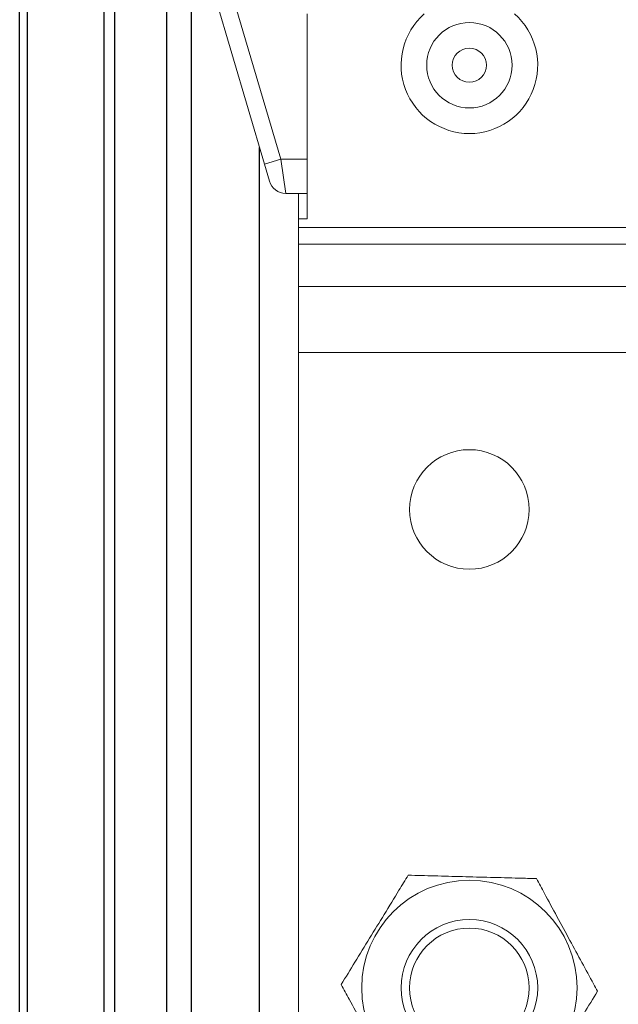
# Model space of a CAD drawing. Extents: x 25 to 1260, y 70 to 225.
# Drawn here: x 25 to 34, y 148 to 162 of the extents above; entities that cross this region are included whole.
import ezdxf

# ---------------------------------------------------------------- set-up
doc = ezdxf.new("R2010")
doc.units = 0
doc.header["$MEASUREMENT"] = 0
doc.layers.get('0').update_dxf_attribs({"linetype": 'CONTINUOUS'})

# ---------------------------------------------------------------- blocks, each defined once
blk = doc.blocks.new('PLANTA')
for p, q in [((-0.7088, 1.27431), (-0.7088, 108.98701)), ((-0.59944, 105.47057), (-0.59944, 1.25249)), ((0.52556, 105.47057), (0.52556, 6.09368)), ((0.68279, 6.14604), (0.68279, 97.99604)), ((1.4485, 6.14604), (1.4485, 97.99604)), ((1.80233, 95.6868), (1.80233, 19.27178)), ((2.80218, 26.23019), (2.80218, 60.74172))]:
    blk.add_line(p, q)
at = {"linetype": 'Continuous', "lineweight": 15}
for p, q in [((2.8739, 60.49867), (1.97021, 63.56117)), ((2.20999, 63.63192), (3.11368, 60.56942)), ((3.50056, 62.69442), (3.50056, 59.69442)), ((3.11368, 60.56942), (2.8739, 60.49867)), ((3.11368, 60.56942), (3.50056, 60.56942)), ((3.11368, 60.56942), (3.18745, 60.06942)), ((2.94767, 60.24867), (2.8739, 60.49867)), ((3.50056, 60.06942), (3.18745, 60.06942)), ((3.37357, 37.06953), (3.37452, 60.06942)), ((3.37556, 59.69442), (3.37556, 59.56942)), ((3.50056, 59.69442), (3.37556, 59.69442)), ((3.37556, 59.56942), (3.37556, 59.32794)), ((3.37556, 59.56942), (8.37556, 59.56942)), ((3.37556, 59.32794), (3.37556, 58.70536)), ((3.37556, 59.32794), (8.37556, 59.32794)), ((3.37556, 58.70536), (3.37556, 57.73943)), ((3.37556, 58.70536), (8.37556, 58.70536)), ((3.37556, 57.73943), (3.37556, 45.81942)), ((3.37556, 57.73943), (8.37556, 57.73943))]:
    blk.add_line(p, q, dxfattribs=at)
for centre, radius in [((5.87556, 61.94442), 0.625), ((5.87556, 61.94442), 0.25), ((5.87556, 55.44442), 0.875), ((5.87556, 48.44442), 1.57639), ((5.87556, 48.44442), 1), ((5.87556, 48.44442), 0.875)]:
    blk.add_circle(centre, radius, dxfattribs=at)
for centre, radius, start, end in [((5.87556, 61.94442), 1, 131.409622, 48.590378), ((3.18745, 60.31942), 0.25, 196.44038, 270)]:
    blk.add_arc(centre, radius, start, end, dxfattribs=at)
for points, knots in [([(3.99983, 48.49401), (4.06614, 48.60215), (4.20031, 48.82098), (4.41325, 49.16827), (4.63226, 49.52547), (4.82177, 49.83454), (4.93569, 50.02033), (4.98064, 50.09365)], [0, 0, 0, 0, 0.21040183, 0.42573113, 0.63688818, 0.85671634, 1, 1, 1, 1]), ([(4.98064, 50.09365), (5.10745, 50.0903), (5.36404, 50.08351), (5.77127, 50.07275), (6.19013, 50.06168), (6.55255, 50.0521), (6.7704, 50.04634), (6.85637, 50.04407)], [0, 0, 0, 0, 0.21040183, 0.42573113, 0.63688818, 0.85671634, 1, 1, 1, 1]), ([(6.85637, 50.04407), (6.89516, 49.97258), (6.99289, 49.79247), (7.15719, 49.4897), (7.4023, 49.038), (7.60296, 48.6682), (7.7316, 48.43114), (7.7513, 48.39484)], [0, 0, 0, 0, 0.13574295, 0.34199316, 0.54779995, 0.93076305, 1, 1, 1, 1]), ([(4.89476, 46.84478), (4.87506, 46.88108), (4.74642, 47.11814), (4.54576, 47.48794), (4.30065, 47.93964), (4.13635, 48.24241), (4.03862, 48.42252), (3.99983, 48.49401)], [0, 0, 0, 0, 0.06923695, 0.45220005, 0.65800684, 0.86425705, 1, 1, 1, 1]), ([(7.7513, 48.39484), (7.68499, 48.2867), (7.55082, 48.06787), (7.33788, 47.72058), (7.11886, 47.36338), (6.92936, 47.0543), (6.81544, 46.86851), (6.77049, 46.7952)], [0, 0, 0, 0, 0.21040183, 0.42573113, 0.63688818, 0.85671634, 1, 1, 1, 1])]:
    blk.add_open_spline(points, degree=3, knots=knots, dxfattribs=at)

msp = doc.modelspace()

# ---------------------------------------------------------------- block references
msp.add_blockref('PLANTA', (26.006, 99.416))

doc.saveas('drawing.dxf')
